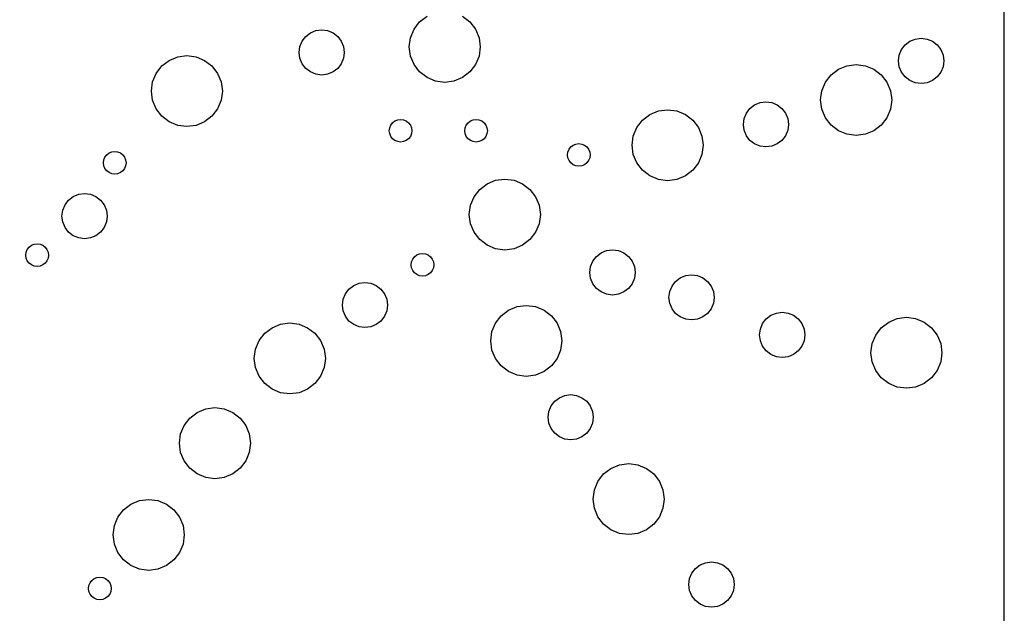
# Model space of a CAD drawing. Units: inches. Extents: x 695 to 802, y 14 to 151.
# Drawn here: x 757 to 773, y 71 to 81 of the extents above; entities that cross this region are included whole.
import ezdxf

# ---------------------------------------------------------------- set-up
doc = ezdxf.new("R2010")
doc.units = ezdxf.units.IN
doc.header["$MEASUREMENT"] = 0
doc.layers.add('Panel Outline', color=6, linetype='Continuous')

msp = doc.modelspace()

# ---------------------------------------------------------------- linework, layer by layer
for p, q in [((763.80895, 81.07858), (763.93089, 81.17215)), ((764.51964, 81.17215), (764.64157, 81.07858)), ((762.08859, 80.93296), (762.18564, 80.94573)), ((762.18564, 80.94573), (762.2827, 80.93296)), ((763.65657, 80.81465), (763.71539, 80.95665)), ((763.71539, 80.95665), (763.80895, 81.07858)), ((764.64157, 81.07858), (764.73514, 80.95665)), ((764.73514, 80.95665), (764.79395, 80.81465)), ((761.86088, 80.75823), (761.92048, 80.8359)), ((761.92048, 80.8359), (761.99814, 80.89549)), ((761.99814, 80.89549), (762.08859, 80.93296)), ((762.2827, 80.93296), (762.37314, 80.89549)), ((762.37314, 80.89549), (762.45081, 80.8359)), ((762.45081, 80.8359), (762.5104, 80.75823)), ((763.63651, 80.66227), (763.65657, 80.81465)), ((764.79395, 80.81465), (764.81401, 80.66227)), ((771.93354, 80.75513), (772.02398, 80.79259)), ((772.02398, 80.79259), (772.12104, 80.80537)), ((772.12104, 80.80537), (772.21809, 80.79259)), ((772.21809, 80.79259), (772.30854, 80.75513)), ((761.81064, 80.57073), (761.82342, 80.66779)), ((761.82342, 80.66779), (761.86088, 80.75823)), ((762.5104, 80.75823), (762.54786, 80.66779)), ((762.54786, 80.66779), (762.56064, 80.57073)), ((763.65657, 80.50989), (763.63651, 80.66227)), ((764.81401, 80.66227), (764.79395, 80.50989)), ((771.75881, 80.52743), (771.79628, 80.61787)), ((771.79628, 80.61787), (771.85587, 80.69553)), ((771.85587, 80.69553), (771.93354, 80.75513)), ((772.30854, 80.75513), (772.3862, 80.69553)), ((772.3862, 80.69553), (772.44579, 80.61787)), ((772.44579, 80.61787), (772.48326, 80.52743)), ((759.65663, 80.43888), (759.79863, 80.4977)), ((759.79863, 80.4977), (759.95101, 80.51776)), ((759.95101, 80.51776), (760.10339, 80.4977)), ((760.10339, 80.4977), (760.24538, 80.43888)), ((761.82342, 80.47368), (761.81064, 80.57073)), ((761.86088, 80.38323), (761.82342, 80.47368)), ((762.54786, 80.47368), (762.5104, 80.38323)), ((762.56064, 80.57073), (762.54786, 80.47368)), ((763.71539, 80.3679), (763.65657, 80.50989)), ((764.79395, 80.50989), (764.73514, 80.3679)), ((771.74604, 80.43037), (771.75881, 80.52743)), ((772.48326, 80.52743), (772.49604, 80.43037)), ((759.44113, 80.22338), (759.5347, 80.34532)), ((759.5347, 80.34532), (759.65663, 80.43888)), ((760.24538, 80.43888), (760.36732, 80.34532)), ((760.36732, 80.34532), (760.46088, 80.22338)), ((761.92048, 80.30557), (761.86088, 80.38323)), ((761.99814, 80.24597), (761.92048, 80.30557)), ((762.45081, 80.30557), (762.37314, 80.24597)), ((762.5104, 80.38323), (762.45081, 80.30557)), ((763.80895, 80.24596), (763.71539, 80.3679)), ((764.73514, 80.3679), (764.64157, 80.24596)), ((770.62736, 80.19823), (770.74929, 80.29179)), ((770.74929, 80.29179), (770.89129, 80.35061)), ((770.89129, 80.35061), (771.04367, 80.37067)), ((771.04367, 80.37067), (771.19604, 80.35061)), ((771.19604, 80.35061), (771.33804, 80.29179)), ((771.33804, 80.29179), (771.45997, 80.19823)), ((771.75881, 80.33331), (771.74604, 80.43037)), ((771.79628, 80.24287), (771.75881, 80.33331)), ((772.48326, 80.33331), (772.44579, 80.24287)), ((772.49604, 80.43037), (772.48326, 80.33331)), ((759.38232, 80.08139), (759.44113, 80.22338)), ((760.46088, 80.22338), (760.5197, 80.08139)), ((762.08859, 80.20851), (761.99814, 80.24597)), ((762.18564, 80.19573), (762.08859, 80.20851)), ((762.2827, 80.20851), (762.18564, 80.19573)), ((762.37314, 80.24597), (762.2827, 80.20851)), ((763.93089, 80.1524), (763.80895, 80.24596)), ((764.07288, 80.09358), (763.93089, 80.1524)), ((764.51964, 80.1524), (764.37764, 80.09358)), ((764.64157, 80.24596), (764.51964, 80.1524)), ((770.53379, 80.07629), (770.62736, 80.19823)), ((771.45997, 80.19823), (771.55354, 80.07629)), ((771.85587, 80.1652), (771.79628, 80.24287)), ((771.93354, 80.10561), (771.85587, 80.1652)), ((772.3862, 80.1652), (772.30854, 80.10561)), ((772.44579, 80.24287), (772.3862, 80.1652)), ((759.36226, 79.92901), (759.38232, 80.08139)), ((760.5197, 80.08139), (760.53976, 79.92901)), ((764.22526, 80.07352), (764.07288, 80.09358)), ((764.37764, 80.09358), (764.22526, 80.07352)), ((770.47498, 79.9343), (770.53379, 80.07629)), ((771.55354, 80.07629), (771.61235, 79.9343)), ((772.02398, 80.06815), (771.93354, 80.10561)), ((772.12104, 80.05537), (772.02398, 80.06815)), ((772.21809, 80.06815), (772.12104, 80.05537)), ((772.30854, 80.10561), (772.21809, 80.06815)), ((759.38232, 79.77663), (759.36226, 79.92901)), ((760.53976, 79.92901), (760.5197, 79.77663)), ((770.45492, 79.78192), (770.47498, 79.9343)), ((771.61235, 79.9343), (771.63242, 79.78192)), ((759.44113, 79.63463), (759.38232, 79.77663)), ((760.5197, 79.77663), (760.46088, 79.63463)), ((769.22394, 79.56486), (769.28353, 79.64253)), ((769.28353, 79.64253), (769.3612, 79.70212)), ((769.3612, 79.70212), (769.45164, 79.73958)), ((769.45164, 79.73958), (769.5487, 79.75236)), ((769.5487, 79.75236), (769.64575, 79.73958)), ((769.64575, 79.73958), (769.7362, 79.70212)), ((769.7362, 79.70212), (769.81386, 79.64253)), ((769.81386, 79.64253), (769.87346, 79.56486)), ((770.47498, 79.62954), (770.45492, 79.78192)), ((771.63242, 79.78192), (771.61235, 79.62954)), ((759.5347, 79.5127), (759.44113, 79.63463)), ((759.65663, 79.41914), (759.5347, 79.5127)), ((760.36732, 79.5127), (760.24538, 79.41914)), ((760.46088, 79.63463), (760.36732, 79.5127)), ((767.50236, 79.44823), (767.62429, 79.54179)), ((767.62429, 79.54179), (767.76629, 79.60061)), ((767.76629, 79.60061), (767.91867, 79.62067)), ((767.91867, 79.62067), (768.07104, 79.60061)), ((768.07104, 79.60061), (768.21304, 79.54179)), ((768.21304, 79.54179), (768.33497, 79.44823)), ((769.1737, 79.37736), (769.18648, 79.47442)), ((769.18648, 79.47442), (769.22394, 79.56486)), ((769.87346, 79.56486), (769.91092, 79.47442)), ((769.91092, 79.47442), (769.9237, 79.37736)), ((770.53379, 79.48754), (770.47498, 79.62954)), ((770.62736, 79.36561), (770.53379, 79.48754)), ((771.55354, 79.48754), (771.45997, 79.36561)), ((771.61235, 79.62954), (771.55354, 79.48754)), ((759.79863, 79.36032), (759.65663, 79.41914)), ((759.95101, 79.34026), (759.79863, 79.36032)), ((760.10339, 79.36032), (759.95101, 79.34026)), ((760.24538, 79.41914), (760.10339, 79.36032)), ((763.30645, 79.27224), (763.31284, 79.32077)), ((763.31284, 79.32077), (763.33157, 79.36599)), ((763.33157, 79.36599), (763.36137, 79.40483)), ((763.36137, 79.40483), (763.4002, 79.43462)), ((763.4002, 79.43462), (763.44542, 79.45336)), ((763.44542, 79.45336), (763.49395, 79.45974)), ((763.49395, 79.45974), (763.54248, 79.45336)), ((763.54248, 79.45336), (763.5877, 79.43462)), ((763.5877, 79.43462), (763.62654, 79.40483)), ((763.62654, 79.40483), (763.65633, 79.36599)), ((763.65633, 79.36599), (763.67506, 79.32077)), ((763.67506, 79.32077), (763.68145, 79.27224)), ((764.55645, 79.27224), (764.56284, 79.32077)), ((764.56284, 79.32077), (764.58157, 79.36599)), ((764.58157, 79.36599), (764.61137, 79.40483)), ((764.61137, 79.40483), (764.6502, 79.43462)), ((764.6502, 79.43462), (764.69542, 79.45336)), ((764.69542, 79.45336), (764.74395, 79.45974)), ((764.74395, 79.45974), (764.79248, 79.45336)), ((764.79248, 79.45336), (764.8377, 79.43462)), ((764.8377, 79.43462), (764.87654, 79.40483)), ((764.87654, 79.40483), (764.90633, 79.36599)), ((764.90633, 79.36599), (764.92506, 79.32077)), ((764.92506, 79.32077), (764.93145, 79.27224)), ((767.34998, 79.1843), (767.40879, 79.32629)), ((767.40879, 79.32629), (767.50236, 79.44823)), ((768.33497, 79.44823), (768.42854, 79.32629)), ((768.42854, 79.32629), (768.48735, 79.1843)), ((769.18648, 79.2803), (769.1737, 79.37736)), ((769.9237, 79.37736), (769.91092, 79.2803)), ((770.74929, 79.27205), (770.62736, 79.36561)), ((771.45997, 79.36561), (771.33804, 79.27205)), ((763.31284, 79.22372), (763.30645, 79.27224)), ((763.33157, 79.17849), (763.31284, 79.22372)), ((763.36137, 79.13966), (763.33157, 79.17849)), ((763.65633, 79.17849), (763.62654, 79.13966)), ((763.67506, 79.22372), (763.65633, 79.17849)), ((763.68145, 79.27224), (763.67506, 79.22372)), ((764.56284, 79.22372), (764.55645, 79.27224)), ((764.58157, 79.17849), (764.56284, 79.22372)), ((764.61137, 79.13966), (764.58157, 79.17849)), ((764.90633, 79.17849), (764.87654, 79.13966)), ((764.92506, 79.22372), (764.90633, 79.17849)), ((764.93145, 79.27224), (764.92506, 79.22372)), ((767.32992, 79.03192), (767.34998, 79.1843)), ((768.48735, 79.1843), (768.50742, 79.03192)), ((769.22394, 79.18986), (769.18648, 79.2803)), ((769.28353, 79.1122), (769.22394, 79.18986)), ((769.87346, 79.18986), (769.81386, 79.1122)), ((769.91092, 79.2803), (769.87346, 79.18986)), ((770.89129, 79.21323), (770.74929, 79.27205)), ((771.04367, 79.19317), (770.89129, 79.21323)), ((771.19604, 79.21323), (771.04367, 79.19317)), ((771.33804, 79.27205), (771.19604, 79.21323)), ((763.4002, 79.10986), (763.36137, 79.13966)), ((763.44542, 79.09113), (763.4002, 79.10986)), ((763.49395, 79.08474), (763.44542, 79.09113)), ((763.54248, 79.09113), (763.49395, 79.08474)), ((763.5877, 79.10986), (763.54248, 79.09113)), ((763.62654, 79.13966), (763.5877, 79.10986)), ((764.6502, 79.10986), (764.61137, 79.13966)), ((764.69542, 79.09113), (764.6502, 79.10986)), ((764.74395, 79.08474), (764.69542, 79.09113)), ((764.79248, 79.09113), (764.74395, 79.08474)), ((764.8377, 79.10986), (764.79248, 79.09113)), ((764.87654, 79.13966), (764.8377, 79.10986)), ((766.28469, 78.96362), (766.31448, 79.00245)), ((766.31448, 79.00245), (766.35332, 79.03225)), ((766.35332, 79.03225), (766.39854, 79.05098)), ((766.39854, 79.05098), (766.44707, 79.05737)), ((766.44707, 79.05737), (766.49559, 79.05098)), ((766.49559, 79.05098), (766.54082, 79.03225)), ((766.54082, 79.03225), (766.57965, 79.00245)), ((766.57965, 79.00245), (766.60945, 78.96362)), ((767.34998, 78.87954), (767.32992, 79.03192)), ((768.50742, 79.03192), (768.48735, 78.87954)), ((769.3612, 79.0526), (769.28353, 79.1122)), ((769.45164, 79.01514), (769.3612, 79.0526)), ((769.5487, 79.00236), (769.45164, 79.01514)), ((769.64575, 79.01514), (769.5487, 79.00236)), ((769.7362, 79.0526), (769.64575, 79.01514)), ((769.81386, 79.1122), (769.7362, 79.0526)), ((758.57365, 78.78942), (758.59238, 78.83465)), ((758.59238, 78.83465), (758.62218, 78.87348)), ((758.62218, 78.87348), (758.66101, 78.90328)), ((758.66101, 78.90328), (758.70623, 78.92201)), ((758.70623, 78.92201), (758.75476, 78.9284)), ((758.75476, 78.9284), (758.80329, 78.92201)), ((758.80329, 78.92201), (758.84851, 78.90328)), ((758.84851, 78.90328), (758.88734, 78.87348)), ((758.88734, 78.87348), (758.91714, 78.83465)), ((758.91714, 78.83465), (758.93587, 78.78942)), ((766.25957, 78.86987), (766.26595, 78.9184)), ((766.26595, 78.82134), (766.25957, 78.86987)), ((766.26595, 78.9184), (766.28469, 78.96362)), ((766.28469, 78.77612), (766.26595, 78.82134)), ((766.60945, 78.96362), (766.62818, 78.9184)), ((766.62818, 78.82134), (766.60945, 78.77612)), ((766.62818, 78.9184), (766.63457, 78.86987)), ((766.63457, 78.86987), (766.62818, 78.82134)), ((767.40879, 78.73754), (767.34998, 78.87954)), ((768.48735, 78.87954), (768.42854, 78.73754)), ((758.56726, 78.7409), (758.57365, 78.78942)), ((758.57365, 78.69237), (758.56726, 78.7409)), ((758.59238, 78.64715), (758.57365, 78.69237)), ((758.93587, 78.69237), (758.91714, 78.64715)), ((758.93587, 78.78942), (758.94226, 78.7409)), ((758.94226, 78.7409), (758.93587, 78.69237)), ((766.31448, 78.73728), (766.28469, 78.77612)), ((766.35332, 78.70749), (766.31448, 78.73728)), ((766.39854, 78.68876), (766.35332, 78.70749)), ((766.44707, 78.68237), (766.39854, 78.68876)), ((766.49559, 78.68876), (766.44707, 78.68237)), ((766.54082, 78.70749), (766.49559, 78.68876)), ((766.57965, 78.73728), (766.54082, 78.70749)), ((766.60945, 78.77612), (766.57965, 78.73728)), ((767.50236, 78.61561), (767.40879, 78.73754)), ((768.42854, 78.73754), (768.33497, 78.61561)), ((758.62218, 78.60831), (758.59238, 78.64715)), ((758.66101, 78.57852), (758.62218, 78.60831)), ((758.70623, 78.55978), (758.66101, 78.57852)), ((758.75476, 78.5534), (758.70623, 78.55978)), ((758.80329, 78.55978), (758.75476, 78.5534)), ((758.84851, 78.57852), (758.80329, 78.55978)), ((758.88734, 78.60831), (758.84851, 78.57852)), ((758.91714, 78.64715), (758.88734, 78.60831)), ((767.62429, 78.52205), (767.50236, 78.61561)), ((767.76629, 78.46323), (767.62429, 78.52205)), ((768.21304, 78.52205), (768.07104, 78.46323)), ((768.33497, 78.61561), (768.21304, 78.52205)), ((764.80432, 78.29879), (764.92625, 78.39235)), ((764.92625, 78.39235), (765.06825, 78.45117)), ((765.06825, 78.45117), (765.22063, 78.47123)), ((765.22063, 78.47123), (765.37301, 78.45117)), ((765.37301, 78.45117), (765.515, 78.39235)), ((765.515, 78.39235), (765.63694, 78.29879)), ((767.91867, 78.44317), (767.76629, 78.46323)), ((768.07104, 78.46323), (767.91867, 78.44317)), ((757.99089, 78.12065), (758.06856, 78.18025)), ((758.06856, 78.18025), (758.159, 78.21771)), ((758.159, 78.21771), (758.25606, 78.23049)), ((758.25606, 78.23049), (758.35312, 78.21771)), ((758.35312, 78.21771), (758.44356, 78.18025)), ((758.44356, 78.18025), (758.52122, 78.12065)), ((764.65194, 78.03486), (764.71076, 78.17686)), ((764.71076, 78.17686), (764.80432, 78.29879)), ((765.63694, 78.29879), (765.7305, 78.17686)), ((765.7305, 78.17686), (765.78932, 78.03486)), ((757.89384, 77.95254), (757.9313, 78.04299)), ((757.9313, 78.04299), (757.99089, 78.12065)), ((758.52122, 78.12065), (758.58082, 78.04299)), ((758.58082, 78.04299), (758.61828, 77.95254)), ((764.63188, 77.88248), (764.65194, 78.03486)), ((765.78932, 78.03486), (765.80938, 77.88248)), ((757.88106, 77.85549), (757.89384, 77.95254)), ((757.89384, 77.75843), (757.88106, 77.85549)), ((758.61828, 77.95254), (758.63106, 77.85549)), ((758.63106, 77.85549), (758.61828, 77.75843)), ((764.65194, 77.7301), (764.63188, 77.88248)), ((765.80938, 77.88248), (765.78932, 77.7301)), ((757.9313, 77.66799), (757.89384, 77.75843)), ((758.61828, 77.75843), (758.58082, 77.66799)), ((764.71076, 77.58811), (764.65194, 77.7301)), ((765.78932, 77.7301), (765.7305, 77.58811)), ((757.99089, 77.59032), (757.9313, 77.66799)), ((758.06856, 77.53073), (757.99089, 77.59032)), ((758.159, 77.49327), (758.06856, 77.53073)), ((758.44356, 77.53073), (758.35312, 77.49327)), ((758.52122, 77.59032), (758.44356, 77.53073)), ((758.58082, 77.66799), (758.52122, 77.59032)), ((764.80432, 77.46617), (764.71076, 77.58811)), ((765.7305, 77.58811), (765.63694, 77.46617)), ((757.33577, 77.34208), (757.37461, 77.37188)), ((757.37461, 77.37188), (757.41983, 77.39061)), ((757.41983, 77.39061), (757.46836, 77.397)), ((757.46836, 77.397), (757.51689, 77.39061)), ((757.51689, 77.39061), (757.56211, 77.37188)), ((757.56211, 77.37188), (757.60094, 77.34208)), ((758.25606, 77.48049), (758.159, 77.49327)), ((758.35312, 77.49327), (758.25606, 77.48049)), ((764.92625, 77.37261), (764.80432, 77.46617)), ((765.06825, 77.31379), (764.92625, 77.37261)), ((765.515, 77.37261), (765.37301, 77.31379)), ((765.63694, 77.46617), (765.515, 77.37261)), ((757.28086, 77.2095), (757.28725, 77.25803)), ((757.28725, 77.16097), (757.28086, 77.2095)), ((757.28725, 77.25803), (757.30598, 77.30325)), ((757.30598, 77.30325), (757.33577, 77.34208)), ((757.60094, 77.34208), (757.63074, 77.30325)), ((757.63074, 77.30325), (757.64947, 77.25803)), ((757.64947, 77.25803), (757.65586, 77.2095)), ((757.65586, 77.2095), (757.64947, 77.16097)), ((763.72388, 77.18136), (763.76271, 77.21116)), ((763.76271, 77.21116), (763.80793, 77.22989)), ((763.80793, 77.22989), (763.85646, 77.23628)), ((763.85646, 77.23628), (763.90499, 77.22989)), ((763.90499, 77.22989), (763.95021, 77.21116)), ((763.95021, 77.21116), (763.98904, 77.18136)), ((765.22063, 77.29373), (765.06825, 77.31379)), ((765.37301, 77.31379), (765.22063, 77.29373)), ((766.74014, 77.18757), (766.8178, 77.24716)), ((766.8178, 77.24716), (766.90824, 77.28462)), ((766.90824, 77.28462), (767.0053, 77.2974)), ((767.0053, 77.2974), (767.10236, 77.28462)), ((767.10236, 77.28462), (767.1928, 77.24716)), ((767.1928, 77.24716), (767.27047, 77.18757)), ((757.30598, 77.11575), (757.28725, 77.16097)), ((757.33577, 77.07692), (757.30598, 77.11575)), ((757.37461, 77.04712), (757.33577, 77.07692)), ((757.41983, 77.02839), (757.37461, 77.04712)), ((757.46836, 77.022), (757.41983, 77.02839)), ((757.51689, 77.02839), (757.46836, 77.022)), ((757.56211, 77.04712), (757.51689, 77.02839)), ((757.60094, 77.07692), (757.56211, 77.04712)), ((757.63074, 77.11575), (757.60094, 77.07692)), ((757.64947, 77.16097), (757.63074, 77.11575)), ((763.66896, 77.04878), (763.67535, 77.09731)), ((763.67535, 77.00025), (763.66896, 77.04878)), ((763.67535, 77.09731), (763.69408, 77.14253)), ((763.69408, 77.14253), (763.72388, 77.18136)), ((763.98904, 77.18136), (764.01884, 77.14253)), ((764.01884, 77.14253), (764.03757, 77.09731)), ((764.03757, 77.09731), (764.04396, 77.04878)), ((764.04396, 77.04878), (764.03757, 77.00025)), ((766.64308, 77.01946), (766.68054, 77.1099)), ((766.68054, 77.1099), (766.74014, 77.18757)), ((767.27047, 77.18757), (767.33006, 77.1099)), ((767.33006, 77.1099), (767.36752, 77.01946)), ((763.69408, 76.95503), (763.67535, 77.00025)), ((763.72388, 76.9162), (763.69408, 76.95503)), ((763.76271, 76.8864), (763.72388, 76.9162)), ((763.80793, 76.86767), (763.76271, 76.8864)), ((763.85646, 76.86128), (763.80793, 76.86767)), ((763.90499, 76.86767), (763.85646, 76.86128)), ((763.95021, 76.8864), (763.90499, 76.86767)), ((763.98904, 76.9162), (763.95021, 76.8864)), ((764.01884, 76.95503), (763.98904, 76.9162)), ((764.03757, 77.00025), (764.01884, 76.95503)), ((766.6303, 76.9224), (766.64308, 77.01946)), ((766.64308, 76.82534), (766.6303, 76.9224)), ((767.36752, 77.01946), (767.3803, 76.9224)), ((767.3803, 76.9224), (767.36752, 76.82534)), ((768.12896, 76.83304), (768.2194, 76.8705)), ((768.2194, 76.8705), (768.31646, 76.88328)), ((768.31646, 76.88328), (768.41351, 76.8705)), ((768.41351, 76.8705), (768.50396, 76.83304)), ((762.63778, 76.64687), (762.71545, 76.70646)), ((762.71545, 76.70646), (762.80589, 76.74393)), ((762.80589, 76.74393), (762.90295, 76.7567)), ((762.90295, 76.7567), (763.00001, 76.74393)), ((763.00001, 76.74393), (763.09045, 76.70646)), ((763.09045, 76.70646), (763.16811, 76.64687)), ((766.68054, 76.7349), (766.64308, 76.82534)), ((766.74014, 76.65724), (766.68054, 76.7349)), ((767.33006, 76.7349), (767.27047, 76.65724)), ((767.36752, 76.82534), (767.33006, 76.7349)), ((767.9917, 76.69578), (768.05129, 76.77345)), ((768.05129, 76.77345), (768.12896, 76.83304)), ((768.50396, 76.83304), (768.58162, 76.77345)), ((768.58162, 76.77345), (768.64122, 76.69578)), ((762.54073, 76.47876), (762.57819, 76.5692)), ((762.57819, 76.5692), (762.63778, 76.64687)), ((763.16811, 76.64687), (763.22771, 76.5692)), ((763.22771, 76.5692), (763.26517, 76.47876)), ((766.8178, 76.59764), (766.74014, 76.65724)), ((766.90824, 76.56018), (766.8178, 76.59764)), ((767.0053, 76.5474), (766.90824, 76.56018)), ((767.10236, 76.56018), (767.0053, 76.5474)), ((767.1928, 76.59764), (767.10236, 76.56018)), ((767.27047, 76.65724), (767.1928, 76.59764)), ((767.94146, 76.50828), (767.95423, 76.60534)), ((767.95423, 76.60534), (767.9917, 76.69578)), ((768.64122, 76.69578), (768.67868, 76.60534)), ((768.67868, 76.60534), (768.69146, 76.50828)), ((762.52795, 76.3817), (762.54073, 76.47876)), ((762.54073, 76.28465), (762.52795, 76.3817)), ((763.26517, 76.47876), (763.27795, 76.3817)), ((763.27795, 76.3817), (763.26517, 76.28465)), ((765.42438, 76.35622), (765.57676, 76.37629)), ((765.57676, 76.37629), (765.72914, 76.35622)), ((767.95423, 76.41122), (767.94146, 76.50828)), ((767.9917, 76.32078), (767.95423, 76.41122)), ((768.67868, 76.41122), (768.64122, 76.32078)), ((768.69146, 76.50828), (768.67868, 76.41122)), ((762.57819, 76.1942), (762.54073, 76.28465)), ((763.26517, 76.28465), (763.22771, 76.1942)), ((765.16045, 76.20385), (765.28239, 76.29741)), ((765.28239, 76.29741), (765.42438, 76.35622)), ((765.72914, 76.35622), (765.87114, 76.29741)), ((765.87114, 76.29741), (765.99307, 76.20385)), ((768.05129, 76.24312), (767.9917, 76.32078)), ((768.12896, 76.18352), (768.05129, 76.24312)), ((768.58162, 76.24312), (768.50396, 76.18352)), ((768.64122, 76.32078), (768.58162, 76.24312)), ((769.5526, 76.15159), (769.63026, 76.21118)), ((769.63026, 76.21118), (769.7207, 76.24864)), ((769.7207, 76.24864), (769.81776, 76.26142)), ((769.81776, 76.26142), (769.91482, 76.24864)), ((769.91482, 76.24864), (770.00526, 76.21118)), ((770.00526, 76.21118), (770.08293, 76.15159)), ((761.36324, 76.00605), (761.50524, 76.06487)), ((761.50524, 76.06487), (761.65762, 76.08493)), ((761.65762, 76.08493), (761.81, 76.06487)), ((761.81, 76.06487), (761.95199, 76.00605)), ((762.63778, 76.11654), (762.57819, 76.1942)), ((762.71545, 76.05694), (762.63778, 76.11654)), ((762.80589, 76.01948), (762.71545, 76.05694)), ((763.09045, 76.05694), (763.00001, 76.01948)), ((763.16811, 76.11654), (763.09045, 76.05694)), ((763.22771, 76.1942), (763.16811, 76.11654)), ((765.00807, 75.93992), (765.06689, 76.08191)), ((765.06689, 76.08191), (765.16045, 76.20385)), ((765.99307, 76.20385), (766.08663, 76.08191)), ((766.08663, 76.08191), (766.14545, 75.93992)), ((768.2194, 76.14606), (768.12896, 76.18352)), ((768.31646, 76.13328), (768.2194, 76.14606)), ((768.41351, 76.14606), (768.31646, 76.13328)), ((768.50396, 76.18352), (768.41351, 76.14606)), ((769.45554, 75.98348), (769.493, 76.07392)), ((769.493, 76.07392), (769.5526, 76.15159)), ((770.08293, 76.15159), (770.14252, 76.07392)), ((770.14252, 76.07392), (770.17998, 75.98348)), ((771.46076, 76.00563), (771.58269, 76.0992)), ((771.58269, 76.0992), (771.72469, 76.15801)), ((771.72469, 76.15801), (771.87707, 76.17808)), ((771.87707, 76.17808), (772.02945, 76.15801)), ((772.02945, 76.15801), (772.17144, 76.0992)), ((772.17144, 76.0992), (772.29338, 76.00563)), ((761.14775, 75.79055), (761.24131, 75.91249)), ((761.24131, 75.91249), (761.36324, 76.00605)), ((761.95199, 76.00605), (762.07393, 75.91249)), ((762.07393, 75.91249), (762.16749, 75.79055)), ((762.90295, 76.0067), (762.80589, 76.01948)), ((763.00001, 76.01948), (762.90295, 76.0067)), ((764.98801, 75.78754), (765.00807, 75.93992)), ((766.14545, 75.93992), (766.16551, 75.78754)), ((769.44276, 75.88642), (769.45554, 75.98348)), ((769.45554, 75.78936), (769.44276, 75.88642)), ((770.17998, 75.98348), (770.19276, 75.88642)), ((770.19276, 75.88642), (770.17998, 75.78936)), ((771.30838, 75.74171), (771.36719, 75.8837)), ((771.36719, 75.8837), (771.46076, 76.00563)), ((772.29338, 76.00563), (772.38694, 75.8837)), ((772.38694, 75.8837), (772.44576, 75.74171)), ((761.08893, 75.64856), (761.14775, 75.79055)), ((762.16749, 75.79055), (762.22631, 75.64856)), ((765.00807, 75.63516), (764.98801, 75.78754)), ((766.16551, 75.78754), (766.14545, 75.63516)), ((769.493, 75.69892), (769.45554, 75.78936)), ((770.17998, 75.78936), (770.14252, 75.69892)), ((771.28832, 75.58933), (771.30838, 75.74171)), ((772.44576, 75.74171), (772.46582, 75.58933)), ((761.06887, 75.49618), (761.08893, 75.64856)), ((762.22631, 75.64856), (762.24637, 75.49618)), ((765.06689, 75.49316), (765.00807, 75.63516)), ((766.14545, 75.63516), (766.08663, 75.49316)), ((769.5526, 75.62126), (769.493, 75.69892)), ((769.63026, 75.56166), (769.5526, 75.62126)), ((769.7207, 75.5242), (769.63026, 75.56166)), ((770.00526, 75.56166), (769.91482, 75.5242)), ((770.08293, 75.62126), (770.00526, 75.56166)), ((770.14252, 75.69892), (770.08293, 75.62126)), ((771.30838, 75.43695), (771.28832, 75.58933)), ((772.46582, 75.58933), (772.44576, 75.43695)), ((761.08893, 75.3438), (761.06887, 75.49618)), ((762.24637, 75.49618), (762.22631, 75.3438)), ((765.16045, 75.37123), (765.06689, 75.49316)), ((766.08663, 75.49316), (765.99307, 75.37123)), ((769.81776, 75.51142), (769.7207, 75.5242)), ((769.91482, 75.5242), (769.81776, 75.51142)), ((771.36719, 75.29495), (771.30838, 75.43695)), ((772.44576, 75.43695), (772.38694, 75.29495)), ((761.14775, 75.2018), (761.08893, 75.3438)), ((762.22631, 75.3438), (762.16749, 75.2018)), ((765.28239, 75.27766), (765.16045, 75.37123)), ((765.42438, 75.21885), (765.28239, 75.27766)), ((765.87114, 75.27766), (765.72914, 75.21885)), ((765.99307, 75.37123), (765.87114, 75.27766)), ((771.46076, 75.17302), (771.36719, 75.29495)), ((772.38694, 75.29495), (772.29338, 75.17302)), ((761.24131, 75.07987), (761.14775, 75.2018)), ((761.36324, 74.98631), (761.24131, 75.07987)), ((762.07393, 75.07987), (761.95199, 74.98631)), ((762.16749, 75.2018), (762.07393, 75.07987)), ((765.57676, 75.19879), (765.42438, 75.21885)), ((765.72914, 75.21885), (765.57676, 75.19879)), ((771.58269, 75.07945), (771.46076, 75.17302)), ((771.72469, 75.02064), (771.58269, 75.07945)), ((772.17144, 75.07945), (772.02945, 75.02064)), ((772.29338, 75.17302), (772.17144, 75.07945)), ((761.50524, 74.92749), (761.36324, 74.98631)), ((761.65762, 74.90743), (761.50524, 74.92749)), ((761.81, 74.92749), (761.65762, 74.90743)), ((761.95199, 74.98631), (761.81, 74.92749)), ((771.87707, 75.00058), (771.72469, 75.02064)), ((772.02945, 75.02064), (771.87707, 75.00058)), ((765.98738, 74.70792), (766.04698, 74.78558)), ((766.04698, 74.78558), (766.12464, 74.84518)), ((766.12464, 74.84518), (766.21508, 74.88264)), ((766.21508, 74.88264), (766.31214, 74.89542)), ((766.31214, 74.89542), (766.4092, 74.88264)), ((766.4092, 74.88264), (766.49964, 74.84518)), ((766.49964, 74.84518), (766.57731, 74.78558)), ((766.57731, 74.78558), (766.6369, 74.70792)), ((760.00023, 74.50701), (760.12217, 74.60058)), ((760.12217, 74.60058), (760.26416, 74.65939)), ((760.26416, 74.65939), (760.41654, 74.67945)), ((760.41654, 74.67945), (760.56892, 74.65939)), ((760.56892, 74.65939), (760.71092, 74.60058)), ((760.71092, 74.60058), (760.83285, 74.50701)), ((765.93714, 74.52042), (765.94992, 74.61747)), ((765.94992, 74.61747), (765.98738, 74.70792)), ((766.6369, 74.70792), (766.67436, 74.61747)), ((766.67436, 74.61747), (766.68714, 74.52042)), ((759.90667, 74.38508), (760.00023, 74.50701)), ((760.83285, 74.50701), (760.92642, 74.38508)), ((765.94992, 74.42336), (765.93714, 74.52042)), ((765.98738, 74.33292), (765.94992, 74.42336)), ((766.67436, 74.42336), (766.6369, 74.33292)), ((766.68714, 74.52042), (766.67436, 74.42336)), ((759.84785, 74.24308), (759.90667, 74.38508)), ((760.92642, 74.38508), (760.98523, 74.24308)), ((766.04698, 74.25525), (765.98738, 74.33292)), ((766.12464, 74.19566), (766.04698, 74.25525)), ((766.57731, 74.25525), (766.49964, 74.19566)), ((766.6369, 74.33292), (766.57731, 74.25525)), ((759.82779, 74.0907), (759.84785, 74.24308)), ((759.84785, 73.93832), (759.82779, 74.0907)), ((760.98523, 74.24308), (761.00529, 74.0907)), ((761.00529, 74.0907), (760.98523, 73.93832)), ((766.21508, 74.15819), (766.12464, 74.19566)), ((766.31214, 74.14542), (766.21508, 74.15819)), ((766.4092, 74.15819), (766.31214, 74.14542)), ((766.49964, 74.19566), (766.4092, 74.15819)), ((759.90667, 73.79633), (759.84785, 73.93832)), ((760.98523, 73.93832), (760.92642, 73.79633)), ((760.00023, 73.6744), (759.90667, 73.79633)), ((760.92642, 73.79633), (760.83285, 73.6744)), ((760.12217, 73.58083), (760.00023, 73.6744)), ((760.83285, 73.6744), (760.71092, 73.58083)), ((766.85714, 73.57956), (766.97908, 73.67313)), ((766.97908, 73.67313), (767.12107, 73.73194)), ((767.12107, 73.73194), (767.27345, 73.752)), ((767.27345, 73.752), (767.42583, 73.73194)), ((767.42583, 73.73194), (767.56783, 73.67313)), ((767.56783, 73.67313), (767.68976, 73.57956)), ((760.26416, 73.52202), (760.12217, 73.58083)), ((760.41654, 73.50195), (760.26416, 73.52202)), ((760.56892, 73.52202), (760.41654, 73.50195)), ((760.71092, 73.58083), (760.56892, 73.52202)), ((766.70476, 73.31563), (766.76358, 73.45763)), ((766.76358, 73.45763), (766.85714, 73.57956)), ((767.68976, 73.57956), (767.78333, 73.45763)), ((767.78333, 73.45763), (767.84214, 73.31563)), ((766.6847, 73.16325), (766.70476, 73.31563)), ((767.84214, 73.31563), (767.8622, 73.16325)), ((759.02468, 73.08033), (759.16668, 73.13915)), ((759.16668, 73.13915), (759.31906, 73.15921)), ((759.31906, 73.15921), (759.47144, 73.13915)), ((759.47144, 73.13915), (759.61343, 73.08033)), ((766.70476, 73.01087), (766.6847, 73.16325)), ((767.8622, 73.16325), (767.84214, 73.01087)), ((758.80918, 72.86483), (758.90275, 72.98677)), ((758.90275, 72.98677), (759.02468, 73.08033)), ((759.61343, 73.08033), (759.73537, 72.98677)), ((759.73537, 72.98677), (759.82893, 72.86483)), ((766.76358, 72.86888), (766.70476, 73.01087)), ((767.84214, 73.01087), (767.78333, 72.86888)), ((758.75037, 72.72284), (758.80918, 72.86483)), ((759.82893, 72.86483), (759.88774, 72.72284)), ((766.85714, 72.74694), (766.76358, 72.86888)), ((767.78333, 72.86888), (767.68976, 72.74694)), ((758.73031, 72.57046), (758.75037, 72.72284)), ((759.88774, 72.72284), (759.90781, 72.57046)), ((766.97908, 72.65338), (766.85714, 72.74694)), ((767.12107, 72.59456), (766.97908, 72.65338)), ((767.56783, 72.65338), (767.42583, 72.59456)), ((767.68976, 72.74694), (767.56783, 72.65338)), ((758.75037, 72.41808), (758.73031, 72.57046)), ((759.90781, 72.57046), (759.88774, 72.41808)), ((767.27345, 72.5745), (767.12107, 72.59456)), ((767.42583, 72.59456), (767.27345, 72.5745)), ((758.80918, 72.27608), (758.75037, 72.41808)), ((759.88774, 72.41808), (759.82893, 72.27608)), ((758.90275, 72.15415), (758.80918, 72.27608)), ((759.02468, 72.06059), (758.90275, 72.15415)), ((759.73537, 72.15415), (759.61343, 72.06059)), ((759.82893, 72.27608), (759.73537, 72.15415)), ((759.16668, 72.00177), (759.02468, 72.06059)), ((759.31906, 71.98171), (759.16668, 72.00177)), ((759.47144, 72.00177), (759.31906, 71.98171)), ((759.61343, 72.06059), (759.47144, 72.00177)), ((768.32127, 71.93418), (768.38086, 72.01185)), ((768.38086, 72.01185), (768.45853, 72.07144)), ((768.45853, 72.07144), (768.54897, 72.10891)), ((768.54897, 72.10891), (768.64603, 72.12168)), ((768.64603, 72.12168), (768.74308, 72.10891)), ((768.74308, 72.10891), (768.83353, 72.07144)), ((768.83353, 72.07144), (768.91119, 72.01185)), ((768.91119, 72.01185), (768.97079, 71.93418)), ((758.34686, 71.77539), (758.37666, 71.81423)), ((758.37666, 71.81423), (758.41549, 71.84402)), ((758.41549, 71.84402), (758.46071, 71.86276)), ((758.46071, 71.86276), (758.50924, 71.86914)), ((758.50924, 71.86914), (758.55777, 71.86276)), ((758.55777, 71.86276), (758.60299, 71.84402)), ((758.60299, 71.84402), (758.64182, 71.81423)), ((758.64182, 71.81423), (758.67162, 71.77539)), ((768.27103, 71.74668), (768.28381, 71.84374)), ((768.28381, 71.84374), (768.32127, 71.93418)), ((768.97079, 71.93418), (769.00825, 71.84374)), ((769.00825, 71.84374), (769.02103, 71.74668)), ((758.32174, 71.68164), (758.32813, 71.73017)), ((758.32813, 71.63312), (758.32174, 71.68164)), ((758.32813, 71.73017), (758.34686, 71.77539)), ((758.67162, 71.77539), (758.69035, 71.73017)), ((758.69035, 71.73017), (758.69674, 71.68164)), ((758.69674, 71.68164), (758.69035, 71.63312)), ((768.28381, 71.64963), (768.27103, 71.74668)), ((768.32127, 71.55918), (768.28381, 71.64963)), ((769.00825, 71.64963), (768.97079, 71.55918)), ((769.02103, 71.74668), (769.00825, 71.64963)), ((758.34686, 71.58789), (758.32813, 71.63312)), ((758.37666, 71.54906), (758.34686, 71.58789)), ((758.41549, 71.51926), (758.37666, 71.54906)), ((758.46071, 71.50053), (758.41549, 71.51926)), ((758.50924, 71.49414), (758.46071, 71.50053)), ((758.55777, 71.50053), (758.50924, 71.49414)), ((758.60299, 71.51926), (758.55777, 71.50053)), ((758.64182, 71.54906), (758.60299, 71.51926)), ((758.67162, 71.58789), (758.64182, 71.54906)), ((758.69035, 71.63312), (758.67162, 71.58789)), ((768.38086, 71.48152), (768.32127, 71.55918)), ((768.45853, 71.42192), (768.38086, 71.48152)), ((768.91119, 71.48152), (768.83353, 71.42192)), ((768.97079, 71.55918), (768.91119, 71.48152)), ((768.54897, 71.38446), (768.45853, 71.42192)), ((768.64603, 71.37168), (768.54897, 71.38446)), ((768.74308, 71.38446), (768.64603, 71.37168)), ((768.83353, 71.42192), (768.74308, 71.38446))]:
    msp.add_line(p, q)
at = {"layer": 'Panel Outline'}
msp.add_lwpolyline([(725.49896, 137.34965), (725.49896, 41.34965), (773.49896, 41.34965), (773.49896, 137.34965)], close=True, dxfattribs=at)

doc.saveas('drawing.dxf')
